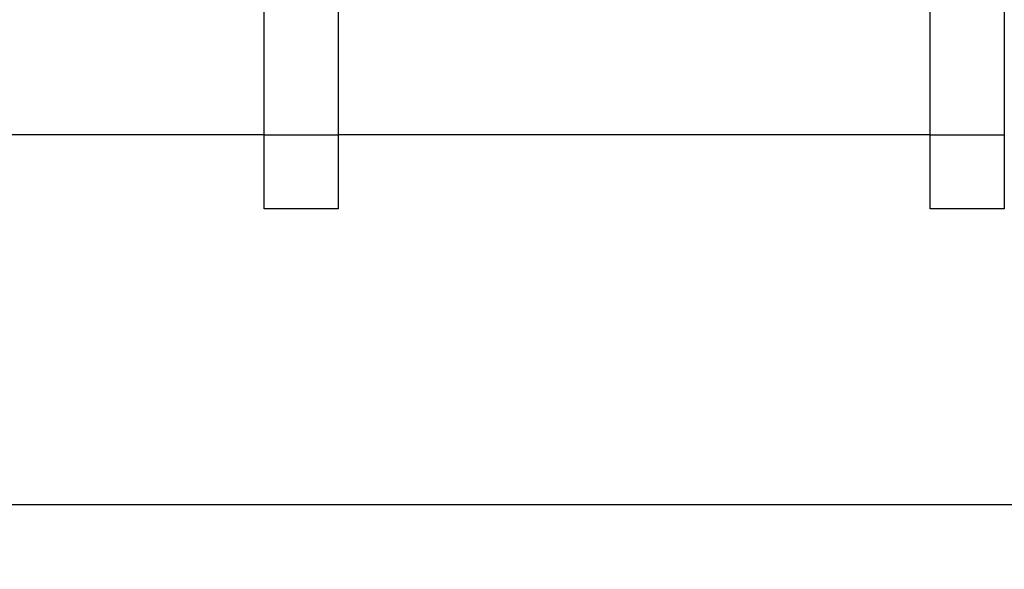
# Model space of a CAD drawing. Units: inches. Extents: x 0.1 to 16.9, y 0.1 to 10.9.
# Drawn here: x 1.9 to 2.3, y 5 to 5.1 of the extents above; entities that cross this region are included whole.
import ezdxf

# ---------------------------------------------------------------- set-up
doc = ezdxf.new("R2010")
doc.units = ezdxf.units.IN
doc.header["$MEASUREMENT"] = 0
doc.layers.add('SLD-0', color=179, linetype='Continuous')
doc.styles.add('SLDTEXTSTYLE0', font='TXT', dxfattribs={"width": 0.75})
doc.dimstyles.new('SLDDIMSTYLE3', dxfattribs={"dimtxt": 0.1, "dimasz": 0.13, "dimexe": 0, "dimexo": 0.0625, "dimgap": 0.025, "dimtad": 0, "dimtih": 1, "dimtoh": 1, "dimlfac": 20, "dimrnd": 1e-09, "dimzin": 12, "dimdsep": 46, "dimlunit": 5, "dimtxsty": 'SLDTEXTSTYLE0', "dimblk1": 'NONE', "dimsah": 1, "dimcen": 0, "dimadec": 0, "dimazin": 3, "dimtfac": 1, "dimtmove": 0, "dimatfit": 3, "dimldrblk": 'NONE', "dimfxl": 1, "dimfrac": 2, "dimtolj": 1, "dimtzin": 12, "dimarcsym": 0})

# ---------------------------------------------------------------- blocks, each defined once
blk = doc.blocks.new('_D_24')
at = {"layer": 'SLD-0', "transparency": 16777216}
for p, q in [((3.12131, 5.70879), (2.92138, 5.48512)), ((2.92138, 5.48512), (2.28581, 4.77409)), ((2.28581, 4.77409), (1.71722, 4.77409))]:
    blk.add_line(p, q, dxfattribs=at)
blk.add_solid([(2.92138, 5.48512), (2.81983, 5.40152), (2.84966, 5.37487)], dxfattribs=at)
at = {"layer": 'SLD-0', "transparency": 16777216, "char_height": 0.1, "attachment_point": 1, "style": 'SLDTEXTSTYLE0'}
for s, insert in [('6"', (1.86803, 4.90453)), ('%%c', (1.71722, 4.903)), ('I.D.', (2.02067, 4.90453))]:
    blk.add_mtext(s, dxfattribs=dict(at, insert=insert))
blk = doc.blocks.new('_None')
blk = doc.blocks.new('_D_25')
at = {"layer": 'SLD-0', "transparency": 16777216}
for p, q in [((3.12161, 5.39377), (3.10286, 5.36129)), ((3.10286, 5.36129), (2.45672, 4.24214)), ((1.71178, 4.54191), (1.81498, 4.54191)), ((2.45672, 4.24214), (1.54632, 4.24214))]:
    blk.add_line(p, q, dxfattribs=at)
blk.add_solid([(3.10286, 5.36129), (3.02054, 5.25871), (3.05518, 5.23871)], dxfattribs=at)
at = {"layer": 'SLD-0', "transparency": 16777216, "char_height": 0.1, "attachment_point": 1, "style": 'SLDTEXTSTYLE0'}
for s, insert in [('3', (1.72644, 4.66203)), ('"', (1.82963, 4.58897)), ('%%c', (1.54632, 4.58744)), ('-10 UNC', (1.87088, 4.58897)), ('4', (1.72644, 4.52979)), ('8 HOLES', (1.71166, 4.37104))]:
    blk.add_mtext(s, dxfattribs=dict(at, insert=insert))

msp = doc.modelspace()

# ---------------------------------------------------------------- linework, layer by layer
at = {"color": 7, "linetype": 'Continuous', "lineweight": 25}
for p, q in [((2.23047267, 5.0969523), (2.23047267, 5.2844523)), ((2.25547267, 5.2844523), (2.25547267, 5.0969523)), ((2.00547267, 5.0969523), (2.00547267, 5.18766525)), ((2.03047267, 5.18810364), (2.03047267, 5.0969523)), ((2.00547267, 5.0969523), (1.80547267, 5.0969523)), ((2.00547267, 5.0969523), (2.03047267, 5.0969523)), ((2.00547267, 5.0719523), (2.00547267, 5.0969523)), ((2.23047267, 5.0969523), (2.03047267, 5.0969523)), ((2.03047267, 5.0969523), (2.03047267, 5.0719523)), ((2.23047267, 5.0969523), (2.25547267, 5.0969523)), ((2.23047267, 5.0719523), (2.23047267, 5.0969523)), ((2.25547267, 5.0969523), (2.25547267, 5.0719523)), ((2.03047267, 5.0719523), (2.00547267, 5.0719523)), ((2.25547267, 5.0719523), (2.23047267, 5.0719523)), ((3.22864388, 4.9719523), (1.53047267, 4.9719523))]:
    msp.add_line(p, q, dxfattribs=at)

# ---------------------------------------------------------------- dimensions: what is measured, and where the dimension line sits
at = {"layer": 'SLD-0'}
for p1, p2, text, picture, middle in [((3.12131351, 5.70878624), (2.92138183, 5.48511836), '<> I.D.', '_D_24', (1.97026716, 4.85843081)), ((3.12160999, 5.39376889), (3.10285999, 5.36129293), '<>-10 UNC\\P8 HOLES', '_D_25', (1.97026716, 4.45228299))]:
    dim = msp.add_diameter_dim_2p(p1=p1, p2=p2, text=text, dimstyle='SLDDIMSTYLE3', dxfattribs=at)
    dim.commit()
    dim.dimension.update_dxf_attribs({"geometry": picture, "text_midpoint": middle, "dimtype": 163})

doc.saveas('drawing.dxf')
